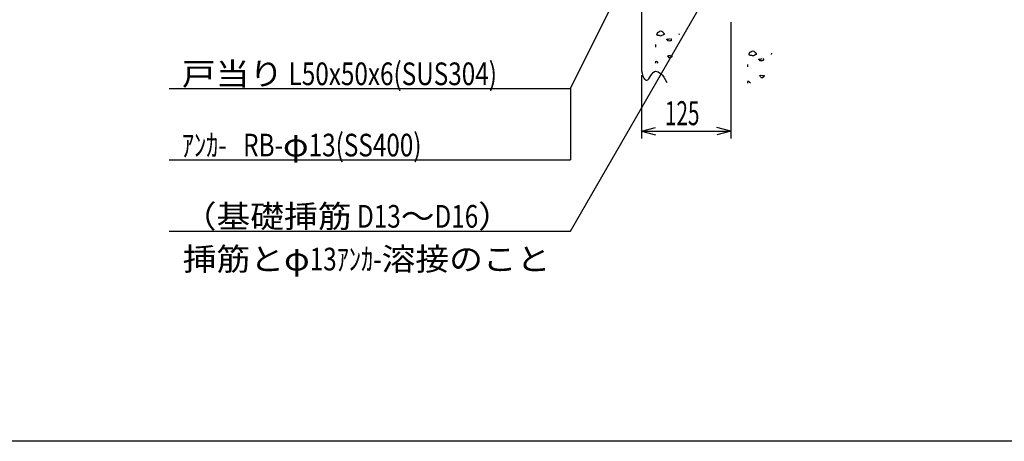
# Model space of a CAD drawing. Extents: x 200 to 4050, y 140 to 2840.
# Drawn here: x 1499 to 2881, y 140 to 732 of the extents above; entities that cross this region are included whole.
import ezdxf

# ---------------------------------------------------------------- set-up
doc = ezdxf.new("R2010")
doc.units = 0
doc.header["$LTSCALE"] = 10
doc.header["$MEASUREMENT"] = 0
for name, color, linetype in [('0-3RC', 7, 'CONTINUOUS'), ('0-7図枠', 7, 'CONTINUOUS'), ('0-8寸法', 7, 'CONTINUOUS')]:
    doc.layers.add(name, color=color, linetype=linetype)
doc.styles.get("Standard").update_dxf_attribs({"font": 'txt.shx', "bigfont": 'extfont.shx'})

msp = doc.modelspace()

# ---------------------------------------------------------------- linework, layer by layer
at = {"layer": '0-3RC', "color": 7, "linetype": 'CONTINUOUS'}
msp.add_line((2371.7, 1073.1), (2371.7, 660.1), dxfattribs=at)
at = {"layer": '0-3RC', "color": 6, "linetype": 'CONTINUOUS'}
for p, q in [((2409.4, 704.3), (2410.9, 705.2)), ((2412.4, 705.2), (2413.3, 703.7)), ((2424.5, 711), (2425.1, 712.4)), ((2391, 696.7), (2391, 693.2)), ((2406.5, 703.7), (2408, 704.9)), ((2408, 703.4), (2406.5, 703.7)), ((2408, 704.9), (2408, 703.4)), ((2408.6, 701.9), (2408, 703.4)), ((2410, 701.6), (2408.6, 701.9)), ((2413.3, 703.7), (2413, 702.2)), ((2409.9, 681.6), (2412, 681.3)), ((2412.3, 678), (2410.5, 678)), ((2553.9, 683), (2554.5, 684.5)), ((2392.4, 673), (2390.9, 672.7)), ((2520.3, 668.8), (2520.3, 665.3)), ((2535.8, 675.7), (2537.3, 676.9)), ((2537.3, 675.4), (2535.8, 675.7)), ((2537.3, 676.9), (2537.3, 675.4)), ((2537.9, 674), (2537.3, 675.4)), ((2539.4, 673.7), (2537.9, 674)), ((2538.8, 676.3), (2540.3, 677.2)), ((2541.7, 677.2), (2542.6, 675.7)), ((2542.6, 675.7), (2542.3, 674.2)), ((2539.2, 653.7), (2541.3, 653.4)), ((2541.6, 650.1), (2539.8, 650.1)), ((2521.7, 645.1), (2520.2, 644.8))]:
    msp.add_line(p, q, dxfattribs=at)
for points in [[(2395.8, 714.2), (2395.8, 714.2), (2395.7, 714.1), (2395.6, 714.1), (2395.5, 714.1), (2395.5, 714.1), (2395.4, 714), (2395.3, 714), (2395.2, 714), (2395.2, 713.9), (2395.1, 713.9), (2395, 713.9), (2394.9, 713.9), (2394.9, 713.8), (2394.8, 713.8), (2394.7, 713.8), (2394.7, 713.7), (2394.6, 713.7), (2394.5, 713.6), (2394.5, 713.6), (2394.4, 713.6), (2394.3, 713.5), (2394.3, 713.5), (2394.2, 713.4), (2394.1, 713.4), (2394.1, 713.4), (2394, 713.3), (2394, 713.3), (2393.9, 713.2), (2393.8, 713.2), (2393.8, 713.1), (2393.8, 713.1), (2393.8, 713.1), (2393.8, 713.1), (2393.7, 713.1), (2393.7, 713), (2393.7, 713), (2393.7, 713), (2393.6, 712.9), (2393.6, 712.9), (2393.6, 712.9), (2393.6, 712.9), (2393.5, 712.8), (2393.5, 712.8), (2393.5, 712.8), (2393.5, 712.7), (2393.4, 712.7), (2393.4, 712.7), (2393.4, 712.6), (2393.4, 712.6), (2393.4, 712.6), (2393.3, 712.5), (2393.3, 712.5), (2393.3, 712.5), (2393.3, 712.4), (2393.3, 712.4), (2393.2, 712.4), (2393.2, 712.3), (2393.2, 712.3), (2393.2, 712.3), (2393.2, 712.2), (2393.2, 712.2), (2393.1, 712.2), (2393.1, 712.1), (2393.1, 712), (2393, 712), (2393, 711.9), (2393, 711.9), (2393, 711.8), (2392.9, 711.8), (2392.9, 711.7), (2392.9, 711.6), (2392.9, 711.6), (2392.9, 711.5), (2392.9, 711.5), (2392.8, 711.4), (2392.8, 711.4), (2392.8, 711.3), (2392.8, 711.3), (2392.8, 711.2), (2392.8, 711.1), (2392.8, 711.1), (2392.8, 711), (2392.8, 711), (2392.8, 710.9), (2392.8, 710.9), (2392.8, 710.8), (2392.9, 710.8), (2392.9, 710.8), (2392.9, 710.7), (2392.9, 710.7), (2392.9, 710.7), (2392.9, 710.7), (2392.9, 710.6), (2393, 710.6), (2393, 710.6), (2393, 710.6), (2393, 710.6), (2393, 710.6), (2393, 710.6), (2393, 710.5), (2393.1, 710.5), (2393.1, 710.5), (2393.1, 710.5), (2393.1, 710.5), (2393.1, 710.5), (2393.2, 710.5), (2393.2, 710.4), (2393.2, 710.4), (2393.2, 710.4), (2393.2, 710.4), (2393.3, 710.4), (2393.3, 710.4), (2393.3, 710.4), (2393.3, 710.4), (2393.3, 710.3), (2393.4, 710.3), (2393.4, 710.3), (2393.4, 710.3), (2393.4, 710.3), (2393.4, 710.3), (2393.5, 710.3), (2393.6, 710.2), (2393.7, 710.2), (2393.8, 710.1), (2393.9, 710.1), (2394, 710.1), (2394.1, 710), (2394.2, 710), (2394.3, 710), (2394.4, 710), (2394.5, 710), (2394.6, 709.9), (2394.7, 709.9), (2394.8, 709.9), (2394.9, 709.9), (2395, 709.9), (2395.1, 709.9), (2395.2, 709.9), (2395.3, 709.9), (2395.4, 709.9), (2395.6, 709.9), (2395.7, 709.9), (2395.8, 709.9), (2395.9, 709.9), (2396, 709.9), (2396.1, 709.9), (2396.2, 709.9), (2396.3, 709.9), (2396.4, 709.9), (2396.5, 709.9)], [(2401.5, 714.2), (2401.5, 714.1), (2401.7, 714), (2401.8, 713.9), (2401.9, 713.7), (2402, 713.6), (2402.1, 713.5), (2402.2, 713.4), (2402.3, 713.2), (2402.4, 713.1), (2402.5, 713), (2402.6, 712.9), (2402.7, 712.7), (2402.8, 712.6), (2402.9, 712.5), (2402.9, 712.4), (2403, 712.3), (2403.1, 712.2), (2403.1, 712), (2403.2, 711.9), (2403.2, 711.8), (2403.3, 711.7), (2403.3, 711.6), (2403.3, 711.5), (2403.3, 711.4), (2403.3, 711.3), (2403.3, 711.2), (2403.3, 711.2), (2403.3, 711.1), (2403.3, 711), (2403.3, 710.9), (2403.2, 710.9), (2403.2, 710.9), (2403.2, 710.8), (2403.1, 710.8), (2403.1, 710.7), (2403, 710.7), (2403, 710.6), (2402.9, 710.6), (2402.8, 710.5), (2402.7, 710.5), (2402.7, 710.4), (2402.6, 710.4), (2402.5, 710.4), (2402.4, 710.3), (2402.3, 710.3), (2402.2, 710.3), (2402.1, 710.2), (2402, 710.2), (2401.9, 710.2), (2401.8, 710.1), (2401.7, 710.1), (2401.6, 710.1), (2401.5, 710), (2401.4, 710), (2401.3, 710), (2401.2, 710), (2401.1, 709.9), (2401, 709.9), (2400.9, 709.9), (2400.8, 709.9)], [(2413, 702.2), (2411.5, 701.9), (2410, 701.6)], [(2410.5, 678), (2409.3, 679.5), (2408.4, 681), (2409.9, 681.6)], [(2412, 681.3), (2414.3, 681), (2414, 679.5), (2412.3, 678)], [(2525.1, 686.3), (2525.1, 686.3), (2525, 686.2), (2524.9, 686.2), (2524.9, 686.2), (2524.8, 686.1), (2524.7, 686.1), (2524.6, 686.1), (2524.6, 686.1), (2524.5, 686), (2524.4, 686), (2524.3, 686), (2524.3, 685.9), (2524.2, 685.9), (2524.1, 685.9), (2524.1, 685.8), (2524, 685.8), (2523.9, 685.8), (2523.8, 685.7), (2523.8, 685.7), (2523.7, 685.6), (2523.6, 685.6), (2523.6, 685.6), (2523.5, 685.5), (2523.5, 685.5), (2523.4, 685.4), (2523.3, 685.4), (2523.3, 685.3), (2523.2, 685.3), (2523.2, 685.3), (2523.1, 685.2), (2523.1, 685.2), (2523.1, 685.2), (2523.1, 685.2), (2523.1, 685.1), (2523, 685.1), (2523, 685.1), (2523, 685), (2523, 685), (2522.9, 685), (2522.9, 685), (2522.9, 684.9), (2522.9, 684.9), (2522.8, 684.9), (2522.8, 684.8), (2522.8, 684.8), (2522.8, 684.8), (2522.8, 684.8), (2522.7, 684.7), (2522.7, 684.7), (2522.7, 684.7), (2522.7, 684.6), (2522.6, 684.6), (2522.6, 684.6), (2522.6, 684.5), (2522.6, 684.5), (2522.6, 684.4), (2522.5, 684.4), (2522.5, 684.4), (2522.5, 684.3), (2522.5, 684.3), (2522.5, 684.3), (2522.5, 684.2), (2522.4, 684.2), (2522.4, 684.1), (2522.4, 684.1), (2522.3, 684), (2522.3, 684), (2522.3, 683.9), (2522.3, 683.8), (2522.2, 683.8), (2522.2, 683.7), (2522.2, 683.7), (2522.2, 683.6), (2522.2, 683.6), (2522.2, 683.5), (2522.1, 683.4), (2522.1, 683.4), (2522.1, 683.3), (2522.1, 683.3), (2522.1, 683.2), (2522.1, 683.2), (2522.1, 683.1), (2522.1, 683.1), (2522.1, 683), (2522.1, 683), (2522.2, 682.9), (2522.2, 682.9), (2522.2, 682.8), (2522.2, 682.8), (2522.2, 682.8), (2522.2, 682.8), (2522.3, 682.7), (2522.3, 682.7), (2522.3, 682.7), (2522.3, 682.7), (2522.3, 682.7), (2522.3, 682.7), (2522.3, 682.6), (2522.4, 682.6), (2522.4, 682.6), (2522.4, 682.6), (2522.4, 682.6), (2522.4, 682.6), (2522.4, 682.6), (2522.5, 682.5), (2522.5, 682.5), (2522.5, 682.5), (2522.5, 682.5), (2522.5, 682.5), (2522.6, 682.5), (2522.6, 682.5), (2522.6, 682.5), (2522.6, 682.4), (2522.6, 682.4), (2522.7, 682.4), (2522.7, 682.4), (2522.7, 682.4), (2522.7, 682.4), (2522.7, 682.4), (2522.8, 682.4), (2522.8, 682.3), (2522.9, 682.3), (2523, 682.3), (2523.1, 682.2), (2523.2, 682.2), (2523.3, 682.2), (2523.4, 682.1), (2523.5, 682.1), (2523.6, 682.1), (2523.7, 682.1), (2523.8, 682), (2523.9, 682), (2524, 682), (2524.1, 682), (2524.2, 682), (2524.4, 682), (2524.5, 682), (2524.6, 681.9), (2524.7, 681.9), (2524.8, 681.9), (2524.9, 681.9), (2525, 681.9), (2525.1, 681.9), (2525.2, 681.9), (2525.3, 681.9), (2525.4, 681.9), (2525.5, 681.9), (2525.6, 681.9), (2525.7, 681.9), (2525.8, 681.9)], [(2530.8, 686.3), (2530.9, 686.2), (2531, 686.1), (2531.1, 685.9), (2531.2, 685.8), (2531.3, 685.7), (2531.4, 685.6), (2531.5, 685.4), (2531.6, 685.3), (2531.7, 685.2), (2531.8, 685.1), (2531.9, 684.9), (2532, 684.8), (2532.1, 684.7), (2532.2, 684.6), (2532.3, 684.5), (2532.3, 684.3), (2532.4, 684.2), (2532.5, 684.1), (2532.5, 684), (2532.6, 683.9), (2532.6, 683.8), (2532.6, 683.7), (2532.6, 683.6), (2532.7, 683.5), (2532.7, 683.4), (2532.7, 683.3), (2532.7, 683.2), (2532.6, 683.1), (2532.6, 683.1), (2532.6, 683), (2532.6, 683), (2532.5, 682.9), (2532.5, 682.9), (2532.4, 682.8), (2532.4, 682.8), (2532.3, 682.7), (2532.3, 682.7), (2532.2, 682.7), (2532.1, 682.6), (2532.1, 682.6), (2532, 682.5), (2531.9, 682.5), (2531.8, 682.4), (2531.7, 682.4), (2531.7, 682.4), (2531.6, 682.3), (2531.5, 682.3), (2531.4, 682.3), (2531.3, 682.2), (2531.2, 682.2), (2531.1, 682.2), (2531, 682.2), (2530.8, 682.1), (2530.7, 682.1), (2530.6, 682.1), (2530.5, 682), (2530.4, 682), (2530.3, 682), (2530.2, 681.9), (2530.1, 681.9)], [(2390.9, 672.7), (2391.2, 671.2), (2391.2, 670.6)], [(2395.1, 670.6), (2393.9, 672.1), (2392.4, 673)], [(2542.3, 674.2), (2540.9, 674), (2539.4, 673.7)], [(2539.8, 650.1), (2538.6, 651.6), (2537.7, 653.1), (2539.2, 653.7)], [(2541.3, 653.4), (2543.7, 653.1), (2543.4, 651.6), (2541.6, 650.1)], [(2520.2, 644.8), (2520.5, 643.3), (2520.5, 642.7)], [(2524.4, 642.7), (2523.2, 644.2), (2521.7, 645.1)]]:
    msp.add_lwpolyline(points, dxfattribs=at)
at = {"layer": '0-3RC', "color": 7, "linetype": 'CONTINUOUS'}
msp.add_lwpolyline([(2371.7, 660.1), (2372.3, 656.6), (2373, 653.6), (2373.8, 651.4), (2374.7, 649.6), (2375.6, 648.3), (2376.7, 647.5), (2377.8, 647), (2379, 646.9), (2380.3, 647.4), (2381.7, 648.8), (2383.1, 650.9), (2384.7, 653.2), (2386.3, 655.6), (2388, 657.6), (2389.7, 658.9), (2391.4, 659.3), (2393.2, 659), (2395, 658.3), (2396.9, 657.2), (2398.9, 655.7), (2400.8, 653.7), (2402.8, 651), (2404.9, 647.7), (2407, 643.7)], dxfattribs=at)
at = {"layer": '0-3RC', "color": 6, "linetype": 'CONTINUOUS'}
for centre, start_param, end_param in [((2398.6, 712.3), 0.629759, 2.513179), ((2398.6, 712.3), 4.041946, 5.376312), ((2528, 684.4), 0.629759, 2.513179), ((2528, 684.4), 4.041946, 5.376312)]:
    msp.add_ellipse(centre, major_axis=(3.51, 0), ratio=0.9, start_param=start_param, end_param=end_param, dxfattribs=at)
at = {"layer": '0-7図枠', "color": 3, "linetype": 'CONTINUOUS'}
msp.add_lwpolyline([(4050, 2840), (4050, 140), (200, 140)], dxfattribs=at)
at = {"layer": '0-8寸法', "color": 4, "linetype": 'CONTINUOUS'}
for p, q in [((2271.7, 635.1), (2371.7, 835.1)), ((2496.7, 728.1), (2496.7, 565.1)), ((2371.7, 653.9), (2371.7, 565.1)), ((1708.4, 635.1), (2271.7, 635.1)), ((2271.7, 635.1), (2271.7, 535.1)), ((2371.7, 575.1), (2391, 580.3)), ((2371.7, 575.1), (2496.7, 575.1)), ((2371.7, 575.1), (2391, 570)), ((2496.7, 575.1), (2477.4, 580.3)), ((2496.7, 575.1), (2477.4, 570)), ((1708.4, 535.1), (2271.7, 535.1)), ((1708.4, 435.1), (2271.7, 435.1))]:
    msp.add_line(p, q, dxfattribs=at)
msp.add_lwpolyline([(2271.7, 435.1), (2484.2, 803.3), (2480.1, 787.8)], dxfattribs=at)

# ---------------------------------------------------------------- texts
at = {"layer": '0-8寸法', "color": 7, "lineweight": -3, "width": 0.633}
msp.add_text('125', height=33.66, dxfattribs=at).set_placement((2404.5, 583.6))
at = {"layer": '0-8寸法', "color": 7, "lineweight": -3, "char_height": 31.79, "attachment_point": 7}
for s, insert in [('\\W1.093;戸当り{\\W0.787; L50x50x6(SUS304)}', (1726.3, 639.8)), ('\\W1.093;{\\W0.787;ｱﾝｶ-   RB-}φ{\\W0.787;13(SS400)}', (1726.3, 539.8)), ('\\W1.093;（基礎挿筋{\\W0.787; D13}～{\\W0.787;D16}）', (1727.5, 439.8)), ('\\W1.093;挿筋とφ{\\W0.787;13ｱﾝｶ-}溶接のこと', (1727.5, 379.8))]:
    msp.add_mtext(s, dxfattribs=dict(at, insert=insert))

doc.saveas('drawing.dxf')
